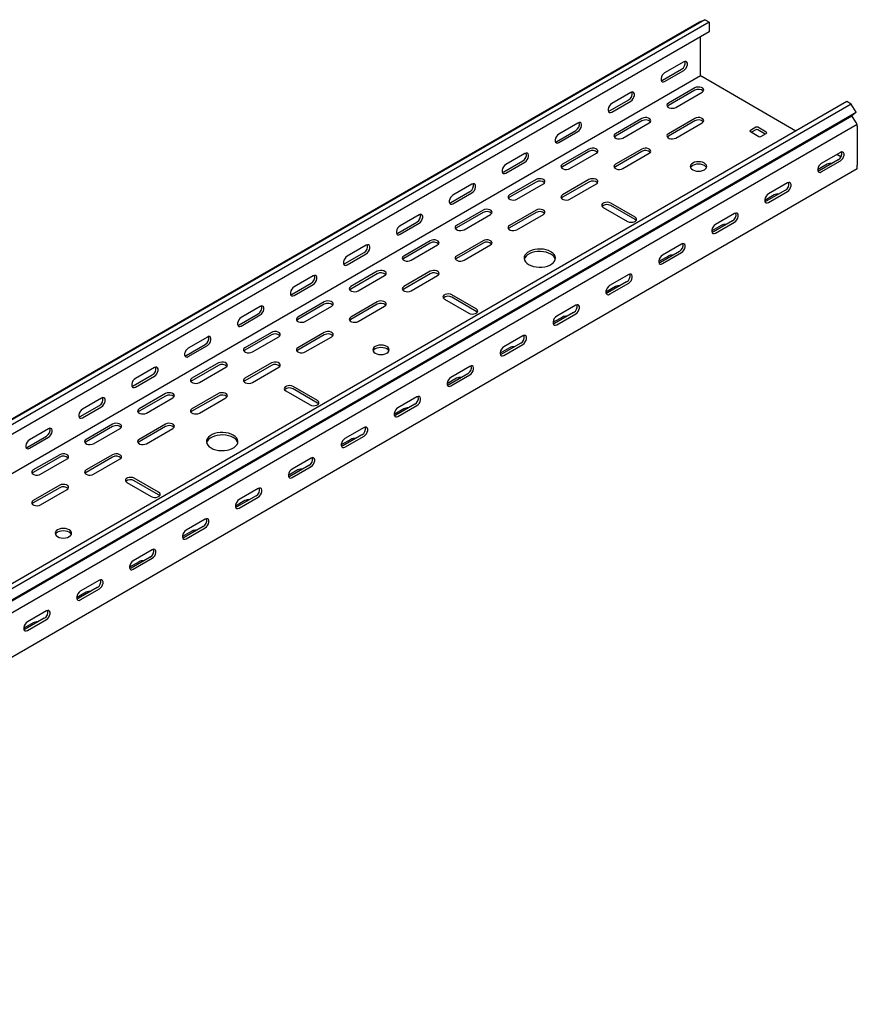
# Model space of a CAD drawing. Units: millimetres. Extents: x 109 to 3663, y 268 to 2756.
# Drawn here: x 3068 to 3628, y 934 to 1592 of the extents above; entities that cross this region are included whole.
import ezdxf

# ---------------------------------------------------------------- set-up
doc = ezdxf.new("R2010")
doc.units = ezdxf.units.MM

msp = doc.modelspace()

# ---------------------------------------------------------------- linework, layer by layer
at = {"color": 7, "linetype": 'Continuous', "lineweight": 25}
for p, q in [((3525.76, 1591.81), (1404.44, 367.2)), ((3522.29, 1590.46), (3525.76, 1591.81)), ((3528.66, 1590.14), (3525.76, 1591.81)), ((1400.97, 365.84), (3522.29, 1590.46)), ((3528.66, 1590.14), (1407.34, 365.53)), ((3528.66, 1590.14), (3528.66, 1583.79)), ((3528.66, 1583.79), (1407.34, 359.17)), ((3523, 1555.06), (3523, 1580.52)), ((3497.54, 1551.39), (3510.27, 1558.74)), ((3511.69, 1563.63), (3498.96, 1556.29)), ((3523, 1554.24), (1401.68, 329.63)), ((3498.96, 1550.57), (3511.69, 1557.92)), ((3523, 1555.06), (3523, 1554.24)), ((3523, 1554.24), (3523.71, 1553.84)), ((3586.66, 1517.49), (3523.71, 1553.84)), ((3519.11, 1546.28), (3501.43, 1536.08)), ((3476.33, 1543.22), (3463.6, 1535.88)), ((3519.11, 1544.65), (3501.43, 1534.45)), ((3506.38, 1533.22), (3524.06, 1543.43)), ((3620.58, 1537.08), (1499.26, 312.47)), ((3623.47, 1535.41), (1502.15, 310.8)), ((3462.19, 1530.98), (3474.92, 1538.33)), ((3463.6, 1530.16), (3476.33, 1537.51)), ((3623.47, 1535.41), (3620.58, 1537.08)), ((3626.94, 1530.04), (3623.47, 1535.41)), ((1502.63, 303.03), (3623.95, 1527.65)), ((1505.62, 305.43), (3626.94, 1530.04)), ((3483.76, 1525.87), (3466.08, 1515.67)), ((3519.11, 1525.87), (3501.43, 1515.67)), ((3626.94, 1530.04), (3623.95, 1527.65)), ((3626.89, 1523.09), (3623.95, 1527.65)), ((3627.65, 1521.92), (1506.33, 297.31)), ((3440.98, 1522.81), (3428.25, 1515.47)), ((3483.76, 1524.24), (3466.08, 1514.04)), ((3471.03, 1512.81), (3488.7, 1523.02)), ((3519.11, 1524.24), (3501.43, 1514.04)), ((3506.38, 1512.81), (3524.06, 1523.02)), ((3559.77, 1519.95), (3556.23, 1517.91)), ((3566.84, 1516.69), (3561.18, 1519.95)), ((3627.65, 1521.92), (3626.89, 1523.09)), ((3627.65, 1520.78), (3627.65, 1521.92)), ((3627.65, 1520.78), (3627.65, 1494.65)), ((3426.83, 1510.57), (3439.56, 1517.92)), ((3428.25, 1509.75), (3440.98, 1517.1)), ((3556.23, 1517.1), (3561.89, 1513.83)), ((3559.77, 1518.32), (3556.94, 1516.69)), ((3566.13, 1515.46), (3561.18, 1518.32)), ((3563.3, 1513.83), (3566.84, 1515.87)), ((3405.62, 1502.4), (3392.89, 1495.06)), ((3448.4, 1505.46), (3430.72, 1495.26)), ((3448.4, 1503.83), (3430.72, 1493.63)), ((3435.67, 1492.4), (3453.35, 1502.61)), ((3483.76, 1505.46), (3466.08, 1495.26)), ((3483.76, 1503.83), (3466.08, 1493.63)), ((3471.03, 1492.4), (3488.7, 1502.61)), ((3616.34, 1503.22), (3603.61, 1495.87)), ((3616.67, 1500.17), (3613.86, 1501.79)), ((3391.48, 1490.16), (3404.21, 1497.5)), ((3392.89, 1489.34), (3405.62, 1496.69)), ((3607.5, 1495.26), (3601.13, 1491.58)), ((3614.92, 1498.32), (3602.2, 1490.97)), ((3603.61, 1490.16), (3616.34, 1497.5)), ((3627.65, 1492.2), (3627.65, 1494.65)), ((3627.65, 1492.2), (1506.33, 267.58)), ((3370.26, 1481.99), (3357.54, 1474.65)), ((3413.04, 1485.05), (3395.37, 1474.85)), ((3413.04, 1483.42), (3395.37, 1473.21)), ((3400.32, 1471.99), (3417.99, 1482.2)), ((3448.4, 1485.05), (3430.72, 1474.85)), ((3448.4, 1483.42), (3430.72, 1473.21)), ((3435.67, 1471.99), (3453.35, 1482.2)), ((3580.98, 1482.81), (3568.25, 1475.46)), ((3356.12, 1469.75), (3368.85, 1477.09)), ((3357.54, 1468.93), (3370.26, 1476.28)), ((3572.14, 1474.85), (3565.78, 1471.17)), ((3579.57, 1477.91), (3566.84, 1470.56)), ((3568.25, 1469.75), (3580.98, 1477.09)), ((3457.95, 1466.48), (3474.21, 1457.09)), ((3479.16, 1459.95), (3462.9, 1469.34)), ((3479.16, 1458.32), (3462.9, 1467.7)), ((3334.91, 1461.58), (3322.18, 1454.24)), ((3377.69, 1464.64), (3360.01, 1454.44)), ((3377.69, 1463.01), (3360.01, 1452.8)), ((3364.96, 1451.58), (3382.64, 1461.79)), ((3413.04, 1464.64), (3395.37, 1454.44)), ((3413.04, 1463.01), (3395.37, 1452.8)), ((3400.32, 1451.58), (3417.99, 1461.79)), ((3545.63, 1462.4), (3532.9, 1455.05)), ((3320.77, 1449.34), (3333.49, 1456.68)), ((3322.18, 1448.52), (3334.91, 1455.87)), ((3536.79, 1454.44), (3530.42, 1450.76)), ((3544.21, 1457.5), (3531.48, 1450.15)), ((3532.9, 1449.34), (3545.63, 1456.68)), ((3299.55, 1441.17), (3286.83, 1433.83)), ((3342.33, 1444.23), (3324.66, 1434.03)), ((3342.33, 1442.6), (3324.66, 1432.39)), ((3329.61, 1431.17), (3347.28, 1441.38)), ((3377.69, 1444.23), (3360.01, 1434.03)), ((3377.69, 1442.6), (3360.01, 1432.39)), ((3364.96, 1431.17), (3382.64, 1441.38)), ((3510.27, 1441.99), (3497.54, 1434.64)), ((3285.41, 1428.93), (3298.14, 1436.27)), ((3286.83, 1428.11), (3299.55, 1435.46)), ((3501.43, 1434.03), (3495.07, 1430.35)), ((3508.86, 1437.09), (3496.13, 1429.74)), ((3497.54, 1428.93), (3510.27, 1436.27)), ((3264.2, 1420.76), (3251.47, 1413.42)), ((3306.98, 1423.82), (3289.3, 1413.62)), ((3306.98, 1422.19), (3289.3, 1411.98)), ((3294.25, 1410.76), (3311.93, 1420.97)), ((3342.33, 1423.82), (3324.66, 1413.62)), ((3342.33, 1422.19), (3324.66, 1411.98)), ((3329.61, 1410.76), (3347.28, 1420.97)), ((3474.92, 1421.58), (3462.19, 1414.23)), ((3250.06, 1408.52), (3262.78, 1415.86)), ((3251.47, 1407.7), (3264.2, 1415.05)), ((3466.08, 1413.62), (3459.71, 1409.94)), ((3473.5, 1416.68), (3460.77, 1409.33)), ((3462.19, 1408.52), (3474.92, 1415.86)), ((3373.09, 1398.72), (3356.83, 1408.11)), ((3228.84, 1400.35), (3216.12, 1393.01)), ((3271.62, 1403.41), (3253.95, 1393.21)), ((3271.62, 1401.78), (3253.95, 1391.57)), ((3258.9, 1390.35), (3276.57, 1400.55)), ((3306.98, 1403.41), (3289.3, 1393.21)), ((3306.98, 1401.78), (3289.3, 1391.57)), ((3294.25, 1390.35), (3311.93, 1400.55)), ((3351.88, 1405.25), (3368.14, 1395.86)), ((3373.09, 1397.08), (3356.83, 1406.47)), ((3439.56, 1401.17), (3426.83, 1393.82)), ((3214.7, 1388.11), (3227.43, 1395.45)), ((3216.12, 1387.29), (3228.84, 1394.64)), ((3438.15, 1396.27), (3425.42, 1388.92)), ((3426.83, 1388.11), (3439.56, 1395.45)), ((3430.72, 1393.21), (3424.36, 1389.53)), ((3236.27, 1383), (3218.59, 1372.8)), ((3236.27, 1381.37), (3218.59, 1371.16)), ((3271.62, 1383), (3253.95, 1372.8)), ((3271.62, 1381.37), (3253.95, 1371.16)), ((3404.21, 1380.76), (3391.48, 1373.41)), ((3179.35, 1367.7), (3192.07, 1375.04)), ((3193.49, 1379.94), (3180.76, 1372.6)), ((3180.76, 1366.88), (3193.49, 1374.23)), ((3223.54, 1369.94), (3241.22, 1380.14)), ((3258.9, 1369.94), (3276.57, 1380.14)), ((3402.79, 1375.86), (3390.06, 1368.51)), ((3391.48, 1367.7), (3404.21, 1375.04)), ((3395.37, 1372.8), (3389, 1369.12)), ((3200.91, 1362.59), (3183.23, 1352.39)), ((3200.91, 1360.96), (3183.23, 1350.75)), ((3236.27, 1362.59), (3218.59, 1352.39)), ((3236.27, 1360.96), (3218.59, 1350.75)), ((3143.99, 1347.29), (3156.72, 1354.63)), ((3158.13, 1359.53), (3145.4, 1352.19)), ((3188.18, 1349.53), (3205.86, 1359.73)), ((3223.54, 1349.53), (3241.22, 1359.73)), ((3367.44, 1355.45), (3354.71, 1348.1)), ((3368.85, 1360.35), (3356.12, 1353)), ((3356.12, 1347.29), (3368.85, 1354.63)), ((3145.4, 1346.47), (3158.13, 1353.82)), ((3360.01, 1352.39), (3353.65, 1348.71)), ((3165.56, 1342.18), (3147.88, 1331.98)), ((3200.91, 1342.18), (3183.23, 1331.98)), ((3245.81, 1344.02), (3262.08, 1334.63)), ((3267.03, 1337.49), (3250.76, 1346.88)), ((3267.03, 1335.85), (3250.76, 1345.24)), ((3122.78, 1339.12), (3110.05, 1331.78)), ((3165.56, 1340.55), (3147.88, 1330.34)), ((3152.83, 1329.12), (3170.51, 1339.32)), ((3200.91, 1340.55), (3183.23, 1330.34)), ((3188.18, 1329.12), (3205.86, 1339.32)), ((3332.08, 1335.04), (3319.35, 1327.69)), ((3333.49, 1339.94), (3320.77, 1332.59)), ((3108.63, 1326.88), (3121.36, 1334.22)), ((3110.05, 1326.06), (3122.78, 1333.41)), ((3324.66, 1331.98), (3318.29, 1328.3)), ((3320.77, 1326.88), (3333.49, 1334.22)), ((3130.2, 1321.77), (3112.52, 1311.57)), ((3165.56, 1321.77), (3147.88, 1311.57)), ((3087.42, 1318.71), (3074.69, 1311.36)), ((3130.2, 1320.14), (3112.52, 1309.93)), ((3117.47, 1308.71), (3135.15, 1318.91)), ((3165.56, 1320.14), (3147.88, 1309.93)), ((3152.83, 1308.71), (3170.51, 1318.91)), ((3298.14, 1319.53), (3285.41, 1312.18)), ((3073.28, 1306.47), (3086.01, 1313.81)), ((3074.69, 1305.65), (3087.42, 1313)), ((3289.3, 1311.57), (3282.94, 1307.89)), ((3296.73, 1314.63), (3284, 1307.28)), ((3285.41, 1306.47), (3298.14, 1313.81)), ((3094.85, 1301.36), (3077.17, 1291.16)), ((3094.85, 1299.73), (3077.17, 1289.52)), ((3082.12, 1288.3), (3099.8, 1298.5)), ((3130.2, 1301.36), (3112.52, 1291.16)), ((3130.2, 1299.73), (3112.52, 1289.52)), ((3117.47, 1288.3), (3135.15, 1298.5)), ((3262.78, 1299.12), (3250.06, 1291.77)), ((3253.95, 1291.16), (3247.58, 1287.48)), ((3261.37, 1294.22), (3248.64, 1286.87)), ((3250.06, 1286.06), (3262.78, 1293.4)), ((3139.75, 1282.79), (3156.01, 1273.4)), ((3160.96, 1276.26), (3144.7, 1285.65)), ((3160.96, 1274.62), (3144.7, 1284.01)), ((3094.85, 1280.95), (3077.17, 1270.75)), ((3094.85, 1279.32), (3077.17, 1269.11)), ((3082.12, 1267.89), (3099.8, 1278.09)), ((3227.43, 1278.71), (3214.7, 1271.36)), ((3218.59, 1270.75), (3212.23, 1267.07)), ((3226.01, 1273.81), (3213.29, 1266.46)), ((3214.7, 1265.65), (3227.43, 1272.99)), ((3192.07, 1258.3), (3179.35, 1250.95)), ((3183.23, 1250.34), (3176.87, 1246.66)), ((3190.66, 1253.4), (3177.93, 1246.05)), ((3179.35, 1245.23), (3192.07, 1252.58)), ((3156.72, 1237.89), (3143.99, 1230.54)), ((3147.88, 1229.93), (3141.52, 1226.25)), ((3155.3, 1232.99), (3142.58, 1225.64)), ((3143.99, 1224.82), (3156.72, 1232.17)), ((3121.36, 1217.48), (3108.63, 1210.13)), ((3119.95, 1212.58), (3107.22, 1205.23)), ((3108.63, 1204.41), (3121.36, 1211.76)), ((3112.52, 1209.52), (3106.16, 1205.84)), ((3086.01, 1197.07), (3073.28, 1189.72)), ((3084.59, 1192.17), (3071.87, 1184.82)), ((3073.28, 1184), (3086.01, 1191.35)), ((3077.17, 1189.11), (3070.8, 1185.43))]:
    msp.add_line(p, q, dxfattribs=at)
at = {"color": 7, "linetype": 'Continuous', "lineweight": 25, "flags": 128}
for points in [[(3511.69, 1557.92), (3512.53, 1558.58), (3513.28, 1559.51), (3513.83, 1560.59), (3514.12, 1561.69), (3514.12, 1562.68), (3513.83, 1563.44), (3513.28, 1563.88), (3512.53, 1563.95), (3511.69, 1563.63)], [(3498.96, 1556.29), (3498.11, 1555.63), (3497.37, 1554.7), (3496.81, 1553.62), (3496.52, 1552.52), (3496.52, 1551.53), (3496.81, 1550.76), (3497.37, 1550.32), (3498.11, 1550.26), (3498.96, 1550.57)], [(3496.65, 1551.06), (3496.7, 1551.07), (3497.54, 1551.39)], [(3524.06, 1543.43), (3524.76, 1544), (3525.07, 1544.68), (3524.97, 1545.38), (3524.45, 1546.01), (3523.59, 1546.51), (3522.49, 1546.81), (3521.28, 1546.87), (3520.11, 1546.69), (3519.11, 1546.28)], [(3476.33, 1537.51), (3477.18, 1538.17), (3477.92, 1539.1), (3478.47, 1540.18), (3478.77, 1541.28), (3478.77, 1542.27), (3478.47, 1543.03), (3477.92, 1543.47), (3477.18, 1543.54), (3476.33, 1543.22)], [(3463.6, 1535.88), (3462.76, 1535.22), (3462.01, 1534.29), (3461.46, 1533.21), (3461.17, 1532.11), (3461.17, 1531.12), (3461.46, 1530.35), (3462.01, 1529.91), (3462.76, 1529.85), (3463.6, 1530.16)], [(3501.43, 1536.08), (3500.74, 1535.5), (3500.42, 1534.83), (3500.53, 1534.13), (3501.04, 1533.49), (3501.9, 1532.99), (3503, 1532.7), (3504.21, 1532.64), (3505.39, 1532.82), (3506.38, 1533.22)], [(3501.43, 1534.45), (3500.74, 1533.87), (3500.71, 1533.83)], [(3461.29, 1530.65), (3461.34, 1530.66), (3462.19, 1530.98)], [(3488.7, 1523.02), (3489.4, 1523.59), (3489.72, 1524.27), (3489.61, 1524.97), (3489.1, 1525.6), (3488.24, 1526.1), (3487.14, 1526.4), (3485.92, 1526.46), (3484.75, 1526.28), (3483.76, 1525.87)], [(3524.06, 1523.02), (3524.76, 1523.59), (3525.07, 1524.27), (3524.97, 1524.97), (3524.45, 1525.6), (3523.59, 1526.1), (3522.49, 1526.4), (3521.28, 1526.46), (3520.11, 1526.28), (3519.11, 1525.87)], [(3440.98, 1517.1), (3441.82, 1517.76), (3442.57, 1518.69), (3443.12, 1519.77), (3443.41, 1520.87), (3443.41, 1521.86), (3443.12, 1522.62), (3442.57, 1523.06), (3441.82, 1523.13), (3440.98, 1522.81)], [(3428.25, 1515.47), (3427.4, 1514.81), (3426.66, 1513.88), (3426.1, 1512.8), (3425.81, 1511.7), (3425.81, 1510.71), (3426.1, 1509.94), (3426.66, 1509.5), (3427.4, 1509.43), (3428.25, 1509.75)], [(3466.08, 1515.67), (3465.38, 1515.09), (3465.07, 1514.42), (3465.17, 1513.72), (3465.69, 1513.08), (3466.54, 1512.58), (3467.65, 1512.29), (3468.86, 1512.23), (3470.03, 1512.41), (3471.03, 1512.81)], [(3466.08, 1514.04), (3465.38, 1513.46), (3465.35, 1513.42)], [(3501.43, 1515.67), (3500.74, 1515.09), (3500.42, 1514.42), (3500.53, 1513.72), (3501.04, 1513.08), (3501.9, 1512.58), (3503, 1512.29), (3504.21, 1512.23), (3505.39, 1512.41), (3506.38, 1512.81)], [(3501.43, 1514.04), (3500.74, 1513.46), (3500.71, 1513.42)], [(3425.94, 1510.24), (3425.99, 1510.25), (3426.83, 1510.57)], [(3453.35, 1502.61), (3454.05, 1503.18), (3454.36, 1503.86), (3454.26, 1504.56), (3453.74, 1505.19), (3452.88, 1505.69), (3451.78, 1505.99), (3450.57, 1506.05), (3449.4, 1505.87), (3448.4, 1505.46)], [(3488.7, 1502.61), (3489.4, 1503.18), (3489.72, 1503.86), (3489.61, 1504.56), (3489.1, 1505.19), (3488.24, 1505.69), (3487.14, 1505.99), (3485.92, 1506.05), (3484.75, 1505.87), (3483.76, 1505.46)], [(3405.62, 1496.69), (3406.47, 1497.35), (3407.21, 1498.28), (3407.76, 1499.35), (3408.06, 1500.46), (3408.06, 1501.45), (3407.76, 1502.21), (3407.21, 1502.65), (3406.47, 1502.72), (3405.62, 1502.4)], [(3616.34, 1497.5), (3617.18, 1498.17), (3617.93, 1499.09), (3618.48, 1500.17), (3618.77, 1501.27), (3618.77, 1502.27), (3618.48, 1503.03), (3617.93, 1503.47), (3617.18, 1503.54), (3616.34, 1503.22)], [(3392.89, 1495.06), (3392.05, 1494.4), (3391.3, 1493.47), (3390.75, 1492.39), (3390.45, 1491.29), (3390.45, 1490.3), (3390.75, 1489.53), (3391.3, 1489.09), (3392.05, 1489.02), (3392.89, 1489.34)], [(3430.72, 1495.26), (3430.02, 1494.68), (3429.71, 1494.01), (3429.82, 1493.31), (3430.33, 1492.67), (3431.19, 1492.17), (3432.29, 1491.88), (3433.5, 1491.82), (3434.68, 1492), (3435.67, 1492.4)], [(3430.72, 1493.63), (3430.02, 1493.05), (3430, 1493.01)], [(3466.08, 1495.26), (3465.38, 1494.68), (3465.07, 1494.01), (3465.17, 1493.31), (3465.69, 1492.67), (3466.54, 1492.17), (3467.65, 1491.88), (3468.86, 1491.82), (3470.03, 1492), (3471.03, 1492.4)], [(3466.08, 1493.63), (3465.38, 1493.05), (3465.35, 1493.01)], [(3517.7, 1491.58), (3518.84, 1491.08), (3520.16, 1490.76), (3521.59, 1490.65), (3523.01, 1490.76), (3524.34, 1491.08), (3525.47, 1491.58), (3526.35, 1492.24), (3526.9, 1493.01), (3527.09, 1493.83), (3526.9, 1494.65), (3526.35, 1495.42), (3525.47, 1496.07), (3524.34, 1496.58), (3523.01, 1496.9), (3521.59, 1497), (3520.16, 1496.9), (3518.84, 1496.58), (3517.7, 1496.07), (3516.82, 1495.42), (3516.27, 1494.65), (3516.09, 1493.83), (3516.27, 1493.01), (3516.82, 1492.24), (3517.7, 1491.58)], [(3526.9, 1493.01), (3526.9, 1493.02), (3526.35, 1493.78), (3525.47, 1494.44), (3524.34, 1494.95), (3523.01, 1495.26), (3521.59, 1495.37), (3520.16, 1495.26), (3518.84, 1494.95), (3517.7, 1494.44), (3516.82, 1493.78), (3516.27, 1493.02), (3516.27, 1493.01)], [(3603.61, 1495.87), (3602.76, 1495.21), (3602.02, 1494.29), (3601.47, 1493.21), (3601.17, 1492.1), (3601.17, 1491.11), (3601.47, 1490.35), (3602.02, 1489.91), (3602.76, 1489.84), (3603.61, 1490.16)], [(3390.58, 1489.83), (3390.63, 1489.84), (3391.48, 1490.16)], [(3602.2, 1490.97), (3601.35, 1490.66), (3601.3, 1490.65)], [(3370.26, 1476.28), (3371.11, 1476.94), (3371.86, 1477.87), (3372.41, 1478.94), (3372.7, 1480.05), (3372.7, 1481.04), (3372.41, 1481.8), (3371.86, 1482.24), (3371.11, 1482.31), (3370.26, 1481.99)], [(3417.99, 1482.2), (3418.69, 1482.77), (3419.01, 1483.45), (3418.9, 1484.15), (3418.39, 1484.78), (3417.53, 1485.28), (3416.43, 1485.58), (3415.21, 1485.64), (3414.04, 1485.46), (3413.04, 1485.05)], [(3453.35, 1482.2), (3454.05, 1482.77), (3454.36, 1483.45), (3454.26, 1484.15), (3453.74, 1484.78), (3452.88, 1485.28), (3451.78, 1485.58), (3450.57, 1485.64), (3449.4, 1485.46), (3448.4, 1485.05)], [(3580.98, 1477.09), (3581.83, 1477.76), (3582.57, 1478.68), (3583.13, 1479.76), (3583.42, 1480.86), (3583.42, 1481.86), (3583.13, 1482.62), (3582.57, 1483.06), (3581.83, 1483.13), (3580.98, 1482.81)], [(3357.54, 1474.65), (3356.69, 1473.99), (3355.95, 1473.06), (3355.39, 1471.98), (3355.1, 1470.88), (3355.1, 1469.89), (3355.39, 1469.12), (3355.95, 1468.68), (3356.69, 1468.61), (3357.54, 1468.93)], [(3395.37, 1474.85), (3394.67, 1474.27), (3394.35, 1473.6), (3394.46, 1472.9), (3394.97, 1472.26), (3395.83, 1471.76), (3396.94, 1471.47), (3398.15, 1471.41), (3399.32, 1471.59), (3400.32, 1471.99)], [(3395.37, 1473.21), (3394.67, 1472.64), (3394.64, 1472.6)], [(3430.72, 1474.85), (3430.02, 1474.27), (3429.71, 1473.6), (3429.82, 1472.9), (3430.33, 1472.26), (3431.19, 1471.76), (3432.29, 1471.47), (3433.5, 1471.41), (3434.68, 1471.59), (3435.67, 1471.99)], [(3430.72, 1473.21), (3430.02, 1472.64), (3430, 1472.6)], [(3568.25, 1475.46), (3567.41, 1474.8), (3566.66, 1473.88), (3566.11, 1472.8), (3565.82, 1471.69), (3565.82, 1470.7), (3566.11, 1469.94), (3566.66, 1469.5), (3567.41, 1469.43), (3568.25, 1469.75)], [(3355.23, 1469.42), (3355.28, 1469.43), (3356.12, 1469.75)], [(3462.9, 1469.34), (3461.9, 1469.74), (3460.73, 1469.92), (3459.51, 1469.86), (3458.41, 1469.56), (3457.55, 1469.07), (3457.04, 1468.43), (3456.93, 1467.73), (3457.25, 1467.05), (3457.95, 1466.48)], [(3566.84, 1470.56), (3565.99, 1470.25), (3565.95, 1470.24)], [(3334.91, 1455.87), (3335.76, 1456.53), (3336.5, 1457.46), (3337.05, 1458.53), (3337.35, 1459.64), (3337.35, 1460.63), (3337.05, 1461.39), (3336.5, 1461.83), (3335.76, 1461.9), (3334.91, 1461.58)], [(3382.64, 1461.79), (3383.34, 1462.36), (3383.65, 1463.04), (3383.54, 1463.74), (3383.03, 1464.37), (3382.17, 1464.87), (3381.07, 1465.17), (3379.86, 1465.23), (3378.68, 1465.05), (3377.69, 1464.64)], [(3417.99, 1461.79), (3418.69, 1462.36), (3419.01, 1463.04), (3418.9, 1463.74), (3418.39, 1464.37), (3417.53, 1464.87), (3416.43, 1465.17), (3415.21, 1465.23), (3414.04, 1465.05), (3413.04, 1464.64)], [(3474.21, 1457.09), (3475.2, 1456.69), (3476.38, 1456.51), (3477.59, 1456.57), (3478.69, 1456.86), (3479.55, 1457.36), (3480.06, 1458), (3480.17, 1458.7), (3479.86, 1459.37), (3479.16, 1459.95)], [(3545.63, 1456.68), (3546.47, 1457.35), (3547.22, 1458.27), (3547.77, 1459.35), (3548.06, 1460.45), (3548.06, 1461.45), (3547.77, 1462.21), (3547.22, 1462.65), (3546.47, 1462.72), (3545.63, 1462.4)], [(3322.18, 1454.24), (3321.33, 1453.58), (3320.59, 1452.65), (3320.04, 1451.57), (3319.74, 1450.47), (3319.74, 1449.48), (3320.04, 1448.71), (3320.59, 1448.27), (3321.33, 1448.2), (3322.18, 1448.52)], [(3360.01, 1454.44), (3359.31, 1453.86), (3359, 1453.19), (3359.11, 1452.49), (3359.62, 1451.85), (3360.48, 1451.35), (3361.58, 1451.06), (3362.79, 1451), (3363.97, 1451.18), (3364.96, 1451.58)], [(3395.37, 1454.44), (3394.67, 1453.86), (3394.35, 1453.19), (3394.46, 1452.49), (3394.97, 1451.85), (3395.83, 1451.35), (3396.94, 1451.06), (3398.15, 1451), (3399.32, 1451.18), (3400.32, 1451.58)], [(3479.89, 1457.7), (3479.86, 1457.74), (3479.16, 1458.32)], [(3532.9, 1455.05), (3532.05, 1454.39), (3531.31, 1453.47), (3530.76, 1452.39), (3530.46, 1451.28), (3530.46, 1450.29), (3530.76, 1449.53), (3531.31, 1449.09), (3532.05, 1449.02), (3532.9, 1449.34)], [(3319.87, 1449.01), (3319.92, 1449.02), (3320.77, 1449.34)], [(3360.01, 1452.8), (3359.31, 1452.23), (3359.28, 1452.19)], [(3395.37, 1452.8), (3394.67, 1452.23), (3394.64, 1452.19)], [(3531.48, 1450.15), (3530.64, 1449.84), (3530.59, 1449.83)], [(3299.55, 1435.46), (3300.4, 1436.12), (3301.14, 1437.04), (3301.7, 1438.12), (3301.99, 1439.23), (3301.99, 1440.22), (3301.7, 1440.98), (3301.14, 1441.42), (3300.4, 1441.49), (3299.55, 1441.17)], [(3347.28, 1441.38), (3347.98, 1441.95), (3348.3, 1442.63), (3348.19, 1443.33), (3347.68, 1443.96), (3346.82, 1444.46), (3345.71, 1444.76), (3344.5, 1444.82), (3343.33, 1444.64), (3342.33, 1444.23)], [(3382.64, 1441.38), (3383.34, 1441.95), (3383.65, 1442.63), (3383.54, 1443.33), (3383.03, 1443.96), (3382.17, 1444.46), (3381.07, 1444.76), (3379.86, 1444.82), (3378.68, 1444.64), (3377.69, 1444.23)], [(3510.27, 1436.27), (3511.12, 1436.94), (3511.86, 1437.86), (3512.41, 1438.94), (3512.71, 1440.04), (3512.71, 1441.04), (3512.41, 1441.8), (3511.86, 1442.24), (3511.12, 1442.31), (3510.27, 1441.99)], [(3286.83, 1433.83), (3285.98, 1433.17), (3285.23, 1432.24), (3284.68, 1431.16), (3284.39, 1430.06), (3284.39, 1429.06), (3284.68, 1428.3), (3285.23, 1427.86), (3285.98, 1427.79), (3286.83, 1428.11)], [(3324.66, 1434.03), (3323.96, 1433.45), (3323.64, 1432.77), (3323.75, 1432.08), (3324.26, 1431.44), (3325.12, 1430.94), (3326.22, 1430.65), (3327.44, 1430.59), (3328.61, 1430.77), (3329.61, 1431.17)], [(3360.01, 1434.03), (3359.31, 1433.45), (3359, 1432.77), (3359.11, 1432.08), (3359.62, 1431.44), (3360.48, 1430.94), (3361.58, 1430.65), (3362.79, 1430.59), (3363.97, 1430.77), (3364.96, 1431.17)], [(3408.09, 1428.31), (3409.59, 1427.6), (3411.28, 1427.05), (3413.12, 1426.7), (3415.03, 1426.54), (3416.97, 1426.6), (3418.86, 1426.85), (3420.63, 1427.3), (3422.23, 1427.94), (3423.6, 1428.73), (3424.69, 1429.65), (3425.47, 1430.67), (3425.92, 1431.76), (3426.01, 1432.88), (3425.74, 1433.99), (3425.12, 1435.05), (3424.18, 1436.02), (3422.94, 1436.89), (3421.45, 1437.6), (3419.76, 1438.14), (3417.92, 1438.5), (3416, 1438.65), (3414.07, 1438.6), (3412.18, 1438.35), (3410.41, 1437.89), (3408.81, 1437.26), (3407.44, 1436.47), (3406.35, 1435.55), (3405.56, 1434.53), (3405.12, 1433.44), (3405.03, 1432.32), (3405.3, 1431.21), (3405.91, 1430.15), (3406.86, 1429.17), (3408.09, 1428.31)], [(3425.92, 1431.78), (3425.74, 1432.35), (3425.12, 1433.41), (3424.18, 1434.39), (3422.94, 1435.25), (3421.45, 1435.97), (3419.76, 1436.51), (3417.92, 1436.87), (3416, 1437.02), (3414.07, 1436.97), (3412.18, 1436.71), (3410.41, 1436.26), (3408.81, 1435.63), (3407.44, 1434.84), (3406.35, 1433.92), (3405.56, 1432.89), (3405.12, 1431.8), (3405.11, 1431.78)], [(3497.54, 1434.64), (3496.7, 1433.98), (3495.95, 1433.06), (3495.4, 1431.98), (3495.11, 1430.87), (3495.11, 1429.88), (3495.4, 1429.12), (3495.95, 1428.68), (3496.7, 1428.61), (3497.54, 1428.93)], [(3284.52, 1428.6), (3284.57, 1428.61), (3285.41, 1428.93)], [(3324.66, 1432.39), (3323.96, 1431.82), (3323.93, 1431.78)], [(3360.01, 1432.39), (3359.31, 1431.82), (3359.28, 1431.78)], [(3496.13, 1429.74), (3495.28, 1429.43), (3495.24, 1429.42)], [(3264.2, 1415.05), (3265.04, 1415.71), (3265.79, 1416.63), (3266.34, 1417.71), (3266.64, 1418.82), (3266.64, 1419.81), (3266.34, 1420.57), (3265.79, 1421.01), (3265.04, 1421.08), (3264.2, 1420.76)], [(3311.93, 1420.97), (3312.63, 1421.54), (3312.94, 1422.22), (3312.83, 1422.92), (3312.32, 1423.55), (3311.46, 1424.05), (3310.36, 1424.35), (3309.15, 1424.41), (3307.97, 1424.22), (3306.98, 1423.82)], [(3347.28, 1420.97), (3347.98, 1421.54), (3348.3, 1422.22), (3348.19, 1422.92), (3347.68, 1423.55), (3346.82, 1424.05), (3345.71, 1424.35), (3344.5, 1424.41), (3343.33, 1424.22), (3342.33, 1423.82)], [(3474.92, 1415.86), (3475.76, 1416.53), (3476.51, 1417.45), (3477.06, 1418.53), (3477.35, 1419.63), (3477.35, 1420.63), (3477.06, 1421.39), (3476.51, 1421.83), (3475.76, 1421.9), (3474.92, 1421.58)], [(3289.3, 1413.62), (3288.6, 1413.04), (3288.29, 1412.36), (3288.39, 1411.67), (3288.91, 1411.03), (3289.77, 1410.53), (3290.87, 1410.24), (3292.08, 1410.18), (3293.25, 1410.36), (3294.25, 1410.76)], [(3324.66, 1413.62), (3323.96, 1413.04), (3323.64, 1412.36), (3323.75, 1411.67), (3324.26, 1411.03), (3325.12, 1410.53), (3326.22, 1410.24), (3327.44, 1410.18), (3328.61, 1410.36), (3329.61, 1410.76)], [(3462.19, 1414.23), (3461.34, 1413.57), (3460.6, 1412.65), (3460.04, 1411.57), (3459.75, 1410.46), (3459.75, 1409.47), (3460.04, 1408.71), (3460.6, 1408.27), (3461.34, 1408.2), (3462.19, 1408.52)], [(3251.47, 1413.42), (3250.62, 1412.75), (3249.88, 1411.83), (3249.33, 1410.75), (3249.03, 1409.65), (3249.03, 1408.65), (3249.33, 1407.89), (3249.88, 1407.45), (3250.62, 1407.38), (3251.47, 1407.7)], [(3249.16, 1408.19), (3249.21, 1408.2), (3250.06, 1408.52)], [(3289.3, 1411.98), (3288.6, 1411.41), (3288.57, 1411.37)], [(3324.66, 1411.98), (3323.96, 1411.41), (3323.93, 1411.37)], [(3356.83, 1408.11), (3355.83, 1408.51), (3354.66, 1408.69), (3353.45, 1408.63), (3352.35, 1408.33), (3351.49, 1407.84), (3350.97, 1407.2), (3350.87, 1406.5), (3351.18, 1405.82), (3351.88, 1405.25)], [(3460.77, 1409.33), (3459.93, 1409.02), (3459.88, 1409.01)], [(3228.84, 1394.64), (3229.69, 1395.3), (3230.43, 1396.22), (3230.99, 1397.3), (3231.28, 1398.41), (3231.28, 1399.4), (3230.99, 1400.16), (3230.43, 1400.6), (3229.69, 1400.67), (3228.84, 1400.35)], [(3276.57, 1400.55), (3277.27, 1401.13), (3277.58, 1401.81), (3277.48, 1402.51), (3276.96, 1403.14), (3276.11, 1403.64), (3275, 1403.94), (3273.79, 1404), (3272.62, 1403.81), (3271.62, 1403.41)], [(3311.93, 1400.55), (3312.63, 1401.13), (3312.94, 1401.81), (3312.83, 1402.51), (3312.32, 1403.14), (3311.46, 1403.64), (3310.36, 1403.94), (3309.15, 1404), (3307.97, 1403.81), (3306.98, 1403.41)], [(3439.56, 1395.45), (3440.41, 1396.11), (3441.15, 1397.04), (3441.7, 1398.12), (3442, 1399.22), (3442, 1400.22), (3441.7, 1400.98), (3441.15, 1401.42), (3440.41, 1401.49), (3439.56, 1401.17)], [(3368.14, 1395.86), (3369.14, 1395.46), (3370.31, 1395.28), (3371.52, 1395.34), (3372.63, 1395.63), (3373.48, 1396.13), (3374, 1396.77), (3374.1, 1397.47), (3373.79, 1398.14), (3373.09, 1398.72)], [(3373.82, 1396.47), (3373.79, 1396.51), (3373.09, 1397.08)], [(3426.83, 1393.82), (3425.99, 1393.16), (3425.24, 1392.24), (3424.69, 1391.16), (3424.4, 1390.05), (3424.4, 1389.06), (3424.69, 1388.3), (3425.24, 1387.86), (3425.99, 1387.79), (3426.83, 1388.11)], [(3216.12, 1393.01), (3215.27, 1392.34), (3214.52, 1391.42), (3213.97, 1390.34), (3213.68, 1389.24), (3213.68, 1388.24), (3213.97, 1387.48), (3214.52, 1387.04), (3215.27, 1386.97), (3216.12, 1387.29)], [(3213.81, 1387.78), (3213.85, 1387.79), (3214.7, 1388.11)], [(3253.95, 1393.21), (3253.25, 1392.63), (3252.93, 1391.95), (3253.04, 1391.26), (3253.55, 1390.62), (3254.41, 1390.12), (3255.51, 1389.83), (3256.73, 1389.77), (3257.9, 1389.95), (3258.9, 1390.35)], [(3253.95, 1391.57), (3253.25, 1391), (3253.22, 1390.96)], [(3289.3, 1393.21), (3288.6, 1392.63), (3288.29, 1391.95), (3288.39, 1391.26), (3288.91, 1390.62), (3289.77, 1390.12), (3290.87, 1389.83), (3292.08, 1389.77), (3293.25, 1389.95), (3294.25, 1390.35)], [(3289.3, 1391.57), (3288.6, 1391), (3288.57, 1390.96)], [(3425.42, 1388.92), (3424.57, 1388.61), (3424.53, 1388.6)], [(3241.22, 1380.14), (3241.91, 1380.72), (3242.23, 1381.4), (3242.12, 1382.1), (3241.61, 1382.73), (3240.75, 1383.23), (3239.65, 1383.53), (3238.44, 1383.59), (3237.26, 1383.4), (3236.27, 1383)], [(3276.57, 1380.14), (3277.27, 1380.72), (3277.58, 1381.4), (3277.48, 1382.1), (3276.96, 1382.73), (3276.11, 1383.23), (3275, 1383.53), (3273.79, 1383.59), (3272.62, 1383.4), (3271.62, 1383)], [(3404.21, 1375.04), (3405.05, 1375.7), (3405.8, 1376.63), (3406.35, 1377.71), (3406.64, 1378.81), (3406.64, 1379.8), (3406.35, 1380.57), (3405.8, 1381.01), (3405.05, 1381.08), (3404.21, 1380.76)], [(3193.49, 1374.23), (3194.33, 1374.89), (3195.08, 1375.81), (3195.63, 1376.89), (3195.92, 1378), (3195.92, 1378.99), (3195.63, 1379.75), (3195.08, 1380.19), (3194.33, 1380.26), (3193.49, 1379.94)], [(3305.56, 1369.12), (3306.7, 1368.62), (3308.03, 1368.3), (3309.45, 1368.19), (3310.88, 1368.3), (3312.2, 1368.62), (3313.34, 1369.12), (3314.22, 1369.78), (3314.77, 1370.55), (3314.95, 1371.37), (3314.77, 1372.19), (3314.22, 1372.96), (3313.34, 1373.61), (3312.2, 1374.12), (3310.88, 1374.44), (3309.45, 1374.54), (3308.03, 1374.44), (3306.7, 1374.12), (3305.56, 1373.61), (3304.69, 1372.96), (3304.14, 1372.19), (3303.95, 1371.37), (3304.14, 1370.55), (3304.69, 1369.78), (3305.56, 1369.12)], [(3180.76, 1372.6), (3179.91, 1371.93), (3179.17, 1371.01), (3178.62, 1369.93), (3178.32, 1368.83), (3178.32, 1367.83), (3178.62, 1367.07), (3179.17, 1366.63), (3179.91, 1366.56), (3180.76, 1366.88)], [(3178.45, 1367.37), (3178.5, 1367.38), (3179.35, 1367.7)], [(3218.59, 1372.8), (3217.89, 1372.22), (3217.58, 1371.54), (3217.68, 1370.85), (3218.2, 1370.21), (3219.06, 1369.71), (3220.16, 1369.42), (3221.37, 1369.36), (3222.54, 1369.54), (3223.54, 1369.94)], [(3218.59, 1371.16), (3217.89, 1370.59), (3217.86, 1370.55)], [(3253.95, 1372.8), (3253.25, 1372.22), (3252.93, 1371.54), (3253.04, 1370.85), (3253.55, 1370.21), (3254.41, 1369.71), (3255.51, 1369.42), (3256.73, 1369.36), (3257.9, 1369.54), (3258.9, 1369.94)], [(3253.95, 1371.16), (3253.25, 1370.59), (3253.22, 1370.55)], [(3314.77, 1370.55), (3314.77, 1370.56), (3314.22, 1371.32), (3313.34, 1371.98), (3312.2, 1372.48), (3310.88, 1372.8), (3309.45, 1372.91), (3308.03, 1372.8), (3306.7, 1372.48), (3305.56, 1371.98), (3304.69, 1371.32), (3304.14, 1370.56), (3304.14, 1370.55)], [(3391.48, 1373.41), (3390.63, 1372.75), (3389.89, 1371.82), (3389.33, 1370.75), (3389.04, 1369.64), (3389.04, 1368.65), (3389.33, 1367.89), (3389.89, 1367.45), (3390.63, 1367.38), (3391.48, 1367.7)], [(3390.06, 1368.51), (3389.22, 1368.2), (3389.17, 1368.19)], [(3205.86, 1359.73), (3206.56, 1360.31), (3206.87, 1360.99), (3206.77, 1361.69), (3206.25, 1362.32), (3205.39, 1362.82), (3204.29, 1363.11), (3203.08, 1363.18), (3201.91, 1362.99), (3200.91, 1362.59)], [(3241.22, 1359.73), (3241.91, 1360.31), (3242.23, 1360.99), (3242.12, 1361.69), (3241.61, 1362.32), (3240.75, 1362.82), (3239.65, 1363.11), (3238.44, 1363.18), (3237.26, 1362.99), (3236.27, 1362.59)], [(3158.13, 1353.82), (3158.98, 1354.48), (3159.72, 1355.4), (3160.28, 1356.48), (3160.57, 1357.59), (3160.57, 1358.58), (3160.28, 1359.34), (3159.72, 1359.78), (3158.98, 1359.85), (3158.13, 1359.53)], [(3368.85, 1354.63), (3369.7, 1355.29), (3370.44, 1356.22), (3370.99, 1357.3), (3371.29, 1358.4), (3371.29, 1359.39), (3370.99, 1360.16), (3370.44, 1360.6), (3369.7, 1360.67), (3368.85, 1360.35)], [(3145.4, 1352.19), (3144.56, 1351.52), (3143.81, 1350.6), (3143.26, 1349.52), (3142.97, 1348.42), (3142.97, 1347.42), (3143.26, 1346.66), (3143.81, 1346.22), (3144.56, 1346.15), (3145.4, 1346.47)], [(3183.23, 1352.39), (3182.54, 1351.81), (3182.22, 1351.13), (3182.33, 1350.44), (3182.84, 1349.8), (3183.7, 1349.3), (3184.8, 1349.01), (3186.01, 1348.95), (3187.19, 1349.13), (3188.18, 1349.53)], [(3183.23, 1350.75), (3182.54, 1350.18), (3182.51, 1350.14)], [(3218.59, 1352.39), (3217.89, 1351.81), (3217.58, 1351.13), (3217.68, 1350.44), (3218.2, 1349.8), (3219.06, 1349.3), (3220.16, 1349.01), (3221.37, 1348.95), (3222.54, 1349.13), (3223.54, 1349.53)], [(3218.59, 1350.75), (3217.89, 1350.18), (3217.86, 1350.14)], [(3356.12, 1353), (3355.28, 1352.34), (3354.53, 1351.41), (3353.98, 1350.34), (3353.68, 1349.23), (3353.68, 1348.24), (3353.98, 1347.48), (3354.53, 1347.04), (3355.28, 1346.97), (3356.12, 1347.29)], [(3354.71, 1348.1), (3353.86, 1347.79), (3353.81, 1347.78)], [(3143.1, 1346.96), (3143.14, 1346.97), (3143.99, 1347.29)], [(3170.51, 1339.32), (3171.2, 1339.9), (3171.52, 1340.58), (3171.41, 1341.28), (3170.9, 1341.91), (3170.04, 1342.41), (3168.94, 1342.7), (3167.73, 1342.77), (3166.55, 1342.58), (3165.56, 1342.18)], [(3205.86, 1339.32), (3206.56, 1339.9), (3206.87, 1340.58), (3206.77, 1341.28), (3206.25, 1341.91), (3205.39, 1342.41), (3204.29, 1342.7), (3203.08, 1342.77), (3201.91, 1342.58), (3200.91, 1342.18)], [(3250.76, 1346.88), (3249.77, 1347.28), (3248.59, 1347.46), (3247.38, 1347.4), (3246.28, 1347.1), (3245.42, 1346.61), (3244.91, 1345.97), (3244.8, 1345.27), (3245.12, 1344.59), (3245.81, 1344.02)], [(3122.78, 1333.41), (3123.62, 1334.07), (3124.37, 1334.99), (3124.92, 1336.07), (3125.21, 1337.18), (3125.21, 1338.17), (3124.92, 1338.93), (3124.37, 1339.37), (3123.62, 1339.44), (3122.78, 1339.12)], [(3262.08, 1334.63), (3263.07, 1334.23), (3264.25, 1334.05), (3265.46, 1334.11), (3266.56, 1334.4), (3267.42, 1334.9), (3267.93, 1335.54), (3268.04, 1336.23), (3267.72, 1336.91), (3267.03, 1337.49)], [(3267.75, 1335.24), (3267.72, 1335.28), (3267.03, 1335.85)], [(3333.49, 1334.22), (3334.34, 1334.88), (3335.09, 1335.81), (3335.64, 1336.89), (3335.93, 1337.99), (3335.93, 1338.98), (3335.64, 1339.75), (3335.09, 1340.19), (3334.34, 1340.26), (3333.49, 1339.94)], [(3110.05, 1331.78), (3109.2, 1331.11), (3108.46, 1330.19), (3107.91, 1329.11), (3107.61, 1328.01), (3107.61, 1327.01), (3107.91, 1326.25), (3108.46, 1325.81), (3109.2, 1325.74), (3110.05, 1326.06)], [(3147.88, 1331.98), (3147.18, 1331.4), (3146.87, 1330.72), (3146.97, 1330.02), (3147.49, 1329.39), (3148.35, 1328.89), (3149.45, 1328.6), (3150.66, 1328.54), (3151.83, 1328.72), (3152.83, 1329.12)], [(3147.88, 1330.34), (3147.18, 1329.77), (3147.15, 1329.73)], [(3183.23, 1331.98), (3182.54, 1331.4), (3182.22, 1330.72), (3182.33, 1330.02), (3182.84, 1329.39), (3183.7, 1328.89), (3184.8, 1328.6), (3186.01, 1328.54), (3187.19, 1328.72), (3188.18, 1329.12)], [(3183.23, 1330.34), (3182.54, 1329.77), (3182.51, 1329.73)], [(3320.77, 1332.59), (3319.92, 1331.93), (3319.18, 1331), (3318.62, 1329.93), (3318.33, 1328.82), (3318.33, 1327.83), (3318.62, 1327.07), (3319.18, 1326.63), (3319.92, 1326.56), (3320.77, 1326.88)], [(3107.74, 1326.55), (3107.79, 1326.56), (3108.63, 1326.88)], [(3135.15, 1318.91), (3135.85, 1319.49), (3136.16, 1320.17), (3136.06, 1320.87), (3135.54, 1321.5), (3134.68, 1322), (3133.58, 1322.29), (3132.37, 1322.36), (3131.2, 1322.17), (3130.2, 1321.77)], [(3170.51, 1318.91), (3171.2, 1319.49), (3171.52, 1320.17), (3171.41, 1320.87), (3170.9, 1321.5), (3170.04, 1322), (3168.94, 1322.29), (3167.73, 1322.36), (3166.55, 1322.17), (3165.56, 1321.77)], [(3319.35, 1327.69), (3318.51, 1327.38), (3318.46, 1327.37)], [(3087.42, 1313), (3088.27, 1313.66), (3089.01, 1314.58), (3089.56, 1315.66), (3089.86, 1316.77), (3089.86, 1317.76), (3089.56, 1318.52), (3089.01, 1318.96), (3088.27, 1319.03), (3087.42, 1318.71)], [(3195.96, 1305.85), (3197.45, 1305.14), (3199.15, 1304.59), (3200.98, 1304.24), (3202.9, 1304.08), (3204.84, 1304.13), (3206.72, 1304.39), (3208.5, 1304.84), (3210.1, 1305.47), (3211.47, 1306.27), (3212.56, 1307.19), (3213.34, 1308.21), (3213.79, 1309.3), (3213.88, 1310.42), (3213.61, 1311.53), (3212.99, 1312.59), (3212.05, 1313.56), (3210.81, 1314.42), (3209.32, 1315.14), (3207.63, 1315.68), (3205.79, 1316.04), (3203.87, 1316.19), (3201.94, 1316.14), (3200.05, 1315.88), (3198.28, 1315.43), (3196.68, 1314.8), (3195.31, 1314.01), (3194.21, 1313.09), (3193.43, 1312.06), (3192.99, 1310.98), (3192.9, 1309.86), (3193.17, 1308.75), (3193.78, 1307.69), (3194.72, 1306.71), (3195.96, 1305.85)], [(3298.14, 1313.81), (3298.99, 1314.47), (3299.73, 1315.4), (3300.28, 1316.48), (3300.58, 1317.58), (3300.58, 1318.57), (3300.28, 1319.34), (3299.73, 1319.78), (3298.99, 1319.85), (3298.14, 1319.53)], [(3074.69, 1311.36), (3073.85, 1310.7), (3073.1, 1309.78), (3072.55, 1308.7), (3072.26, 1307.6), (3072.26, 1306.6), (3072.55, 1305.84), (3073.1, 1305.4), (3073.85, 1305.33), (3074.69, 1305.65)], [(3112.52, 1311.57), (3111.83, 1310.99), (3111.51, 1310.31), (3111.62, 1309.61), (3112.13, 1308.98), (3112.99, 1308.48), (3114.09, 1308.19), (3115.3, 1308.12), (3116.48, 1308.31), (3117.47, 1308.71)], [(3112.52, 1309.93), (3111.83, 1309.36), (3111.8, 1309.32)], [(3147.88, 1311.57), (3147.18, 1310.99), (3146.87, 1310.31), (3146.97, 1309.61), (3147.49, 1308.98), (3148.35, 1308.48), (3149.45, 1308.19), (3150.66, 1308.12), (3151.83, 1308.31), (3152.83, 1308.71)], [(3147.88, 1309.93), (3147.18, 1309.36), (3147.15, 1309.32)], [(3213.79, 1309.32), (3213.61, 1309.89), (3212.99, 1310.95), (3212.05, 1311.93), (3210.81, 1312.79), (3209.32, 1313.51), (3207.63, 1314.05), (3205.79, 1314.41), (3203.87, 1314.56), (3201.94, 1314.51), (3200.05, 1314.25), (3198.28, 1313.8), (3196.68, 1313.17), (3195.31, 1312.38), (3194.21, 1311.45), (3193.43, 1310.43), (3192.99, 1309.34), (3192.98, 1309.32)], [(3285.41, 1312.18), (3284.57, 1311.52), (3283.82, 1310.59), (3283.27, 1309.52), (3282.97, 1308.41), (3282.97, 1307.42), (3283.27, 1306.66), (3283.82, 1306.22), (3284.57, 1306.15), (3285.41, 1306.47)], [(3072.39, 1306.14), (3072.43, 1306.15), (3073.28, 1306.47)], [(3099.8, 1298.5), (3100.49, 1299.08), (3100.81, 1299.76), (3100.7, 1300.46), (3100.19, 1301.09), (3099.33, 1301.59), (3098.23, 1301.88), (3097.02, 1301.95), (3095.84, 1301.76), (3094.85, 1301.36)], [(3135.15, 1298.5), (3135.85, 1299.08), (3136.16, 1299.76), (3136.06, 1300.46), (3135.54, 1301.09), (3134.68, 1301.59), (3133.58, 1301.88), (3132.37, 1301.95), (3131.2, 1301.76), (3130.2, 1301.36)], [(3284, 1307.28), (3283.15, 1306.97), (3283.1, 1306.96)], [(3262.78, 1293.4), (3263.63, 1294.06), (3264.37, 1294.99), (3264.93, 1296.07), (3265.22, 1297.17), (3265.22, 1298.16), (3264.93, 1298.93), (3264.37, 1299.37), (3263.63, 1299.44), (3262.78, 1299.12)], [(3077.17, 1291.16), (3076.47, 1290.58), (3076.16, 1289.9), (3076.26, 1289.2), (3076.78, 1288.57), (3077.64, 1288.07), (3078.74, 1287.78), (3079.95, 1287.71), (3081.12, 1287.9), (3082.12, 1288.3)], [(3077.17, 1289.52), (3076.47, 1288.95), (3076.44, 1288.91)], [(3112.52, 1291.16), (3111.83, 1290.58), (3111.51, 1289.9), (3111.62, 1289.2), (3112.13, 1288.57), (3112.99, 1288.07), (3114.09, 1287.78), (3115.3, 1287.71), (3116.48, 1287.9), (3117.47, 1288.3)], [(3112.52, 1289.52), (3111.83, 1288.95), (3111.8, 1288.91)], [(3250.06, 1291.77), (3249.21, 1291.11), (3248.47, 1290.18), (3247.91, 1289.1), (3247.62, 1288), (3247.62, 1287.01), (3247.91, 1286.25), (3248.47, 1285.81), (3249.21, 1285.74), (3250.06, 1286.06)], [(3144.7, 1285.65), (3143.7, 1286.05), (3142.53, 1286.23), (3141.32, 1286.17), (3140.21, 1285.87), (3139.36, 1285.38), (3138.84, 1284.74), (3138.74, 1284.04), (3139.05, 1283.36), (3139.75, 1282.79)], [(3248.64, 1286.87), (3247.8, 1286.56), (3247.75, 1286.55)], [(3099.8, 1278.09), (3100.49, 1278.67), (3100.81, 1279.35), (3100.7, 1280.05), (3100.19, 1280.68), (3099.33, 1281.18), (3098.23, 1281.47), (3097.02, 1281.54), (3095.84, 1281.35), (3094.85, 1280.95)], [(3156.01, 1273.4), (3157.01, 1273), (3158.18, 1272.82), (3159.39, 1272.88), (3160.49, 1273.17), (3161.35, 1273.67), (3161.87, 1274.31), (3161.97, 1275), (3161.66, 1275.68), (3160.96, 1276.26)], [(3227.43, 1272.99), (3228.28, 1273.65), (3229.02, 1274.58), (3229.57, 1275.66), (3229.87, 1276.76), (3229.87, 1277.75), (3229.57, 1278.52), (3229.02, 1278.96), (3228.28, 1279.02), (3227.43, 1278.71)], [(3077.17, 1270.75), (3076.47, 1270.17), (3076.16, 1269.49), (3076.26, 1268.79), (3076.78, 1268.16), (3077.64, 1267.66), (3078.74, 1267.37), (3079.95, 1267.3), (3081.12, 1267.49), (3082.12, 1267.89)], [(3077.17, 1269.11), (3076.47, 1268.54), (3076.44, 1268.5)], [(3161.69, 1274.01), (3161.66, 1274.05), (3160.96, 1274.62)], [(3214.7, 1271.36), (3213.85, 1270.7), (3213.11, 1269.77), (3212.56, 1268.69), (3212.26, 1267.59), (3212.26, 1266.6), (3212.56, 1265.84), (3213.11, 1265.4), (3213.85, 1265.33), (3214.7, 1265.65)], [(3213.29, 1266.46), (3212.44, 1266.15), (3212.39, 1266.14)], [(3192.07, 1252.58), (3192.92, 1253.24), (3193.66, 1254.17), (3194.22, 1255.25), (3194.51, 1256.35), (3194.51, 1257.34), (3194.22, 1258.11), (3193.66, 1258.55), (3192.92, 1258.61), (3192.07, 1258.3)], [(3093.43, 1246.66), (3094.57, 1246.16), (3095.9, 1245.84), (3097.32, 1245.73), (3098.74, 1245.84), (3100.07, 1246.16), (3101.21, 1246.66), (3102.08, 1247.32), (3102.63, 1248.09), (3102.82, 1248.91), (3102.63, 1249.73), (3102.08, 1250.49), (3101.21, 1251.15), (3100.07, 1251.66), (3098.74, 1251.97), (3097.32, 1252.08), (3095.9, 1251.97), (3094.57, 1251.66), (3093.43, 1251.15), (3092.56, 1250.49), (3092.01, 1249.73), (3091.82, 1248.91), (3092.01, 1248.09), (3092.56, 1247.32), (3093.43, 1246.66)], [(3102.64, 1248.09), (3102.63, 1248.1), (3102.08, 1248.86), (3101.21, 1249.52), (3100.07, 1250.02), (3098.74, 1250.34), (3097.32, 1250.45), (3095.9, 1250.34), (3094.57, 1250.02), (3093.43, 1249.52), (3092.56, 1248.86), (3092.01, 1248.1), (3092.01, 1248.09)], [(3179.35, 1250.95), (3178.5, 1250.29), (3177.75, 1249.36), (3177.2, 1248.28), (3176.91, 1247.18), (3176.91, 1246.19), (3177.2, 1245.43), (3177.75, 1244.99), (3178.5, 1244.92), (3179.35, 1245.23)], [(3177.93, 1246.05), (3177.08, 1245.73), (3177.04, 1245.73)], [(3156.72, 1232.17), (3157.56, 1232.83), (3158.31, 1233.76), (3158.86, 1234.84), (3159.16, 1235.94), (3159.16, 1236.93), (3158.86, 1237.7), (3158.31, 1238.14), (3157.56, 1238.2), (3156.72, 1237.89)], [(3143.99, 1230.54), (3143.14, 1229.88), (3142.4, 1228.95), (3141.85, 1227.87), (3141.55, 1226.77), (3141.55, 1225.78), (3141.85, 1225.02), (3142.4, 1224.57), (3143.14, 1224.51), (3143.99, 1224.82)], [(3142.58, 1225.64), (3141.73, 1225.32), (3141.68, 1225.32)], [(3121.36, 1211.76), (3122.21, 1212.42), (3122.95, 1213.35), (3123.51, 1214.43), (3123.8, 1215.53), (3123.8, 1216.52), (3123.51, 1217.29), (3122.95, 1217.73), (3122.21, 1217.79), (3121.36, 1217.48)], [(3108.63, 1210.13), (3107.79, 1209.47), (3107.04, 1208.54), (3106.49, 1207.46), (3106.2, 1206.36), (3106.2, 1205.37), (3106.49, 1204.61), (3107.04, 1204.16), (3107.79, 1204.1), (3108.63, 1204.41)], [(3107.22, 1205.23), (3106.37, 1204.91), (3106.33, 1204.91)], [(3086.01, 1191.35), (3086.85, 1192.01), (3087.6, 1192.94), (3088.15, 1194.02), (3088.44, 1195.12), (3088.44, 1196.11), (3088.15, 1196.88), (3087.6, 1197.32), (3086.85, 1197.38), (3086.01, 1197.07)], [(3073.28, 1189.72), (3072.43, 1189.06), (3071.69, 1188.13), (3071.14, 1187.05), (3070.84, 1185.95), (3070.84, 1184.96), (3071.14, 1184.2), (3071.69, 1183.75), (3072.43, 1183.69), (3073.28, 1184)], [(3071.87, 1184.82), (3071.02, 1184.5), (3070.97, 1184.5)]]:
    msp.add_lwpolyline(points, dxfattribs=at)
at = {"color": 7, "linetype": 'Continuous', "lineweight": 25}
for centre, radius, start, end in [((3507.97, 1562.87), 4.74, 299.09058, 13.2284), ((3521.54, 1540.59), 4.74, 46.78436, 120.90491), ((3472.61, 1542.46), 4.74, 299.09058, 13.2284), ((3437.26, 1522.05), 4.74, 299.09058, 13.2284), ((3486.19, 1520.18), 4.74, 46.78436, 120.90491), ((3521.54, 1520.18), 4.74, 46.78436, 120.90491), ((3560.48, 1518.59), 1.54, 62.60967, 117.39033), ((3556.39, 1517.51), 0.437, 110.78342, 249.21658), ((3560.48, 1516.96), 1.54, 62.60967, 117.39033), ((3562.6, 1515.2), 1.54, 242.60967, 297.39033), ((3566.69, 1516.28), 0.437, 290.78342, 69.21658), ((3401.9, 1501.64), 4.74, 299.09058, 13.2284), ((3450.83, 1499.77), 4.74, 46.78436, 120.90491), ((3486.19, 1499.77), 4.74, 46.78436, 120.90491), ((3612.62, 1502.46), 4.74, 299.09058, 13.2284), ((3609.95, 1490.52), 5.34, 83.18244, 117.38214), ((3366.55, 1481.23), 4.74, 299.09058, 13.2284), ((3415.48, 1479.36), 4.74, 46.78436, 120.90491), ((3450.83, 1479.36), 4.74, 46.78436, 120.90491), ((3577.27, 1482.05), 4.74, 299.09058, 13.2284), ((3574.6, 1470.11), 5.34, 83.18244, 117.38214), ((3460.46, 1463.64), 4.74, 59.09509, 133.21564), ((3331.19, 1460.82), 4.74, 299.09058, 13.2284), ((3380.12, 1458.95), 4.74, 46.78436, 120.90491), ((3415.48, 1458.95), 4.74, 46.78436, 120.90491), ((3541.91, 1461.64), 4.74, 299.09058, 13.2284), ((3539.24, 1449.7), 5.34, 83.18244, 117.38214), ((3295.84, 1440.41), 4.74, 299.09058, 13.2284), ((3344.77, 1438.54), 4.74, 46.78436, 120.90491), ((3380.12, 1438.54), 4.74, 46.78436, 120.90491), ((3506.55, 1441.23), 4.74, 299.09058, 13.2284), ((3503.89, 1429.29), 5.34, 83.18244, 117.38214), ((3260.48, 1420), 4.74, 299.09058, 13.2284), ((3309.41, 1418.13), 4.74, 46.78436, 120.90491), ((3344.77, 1418.13), 4.74, 46.78436, 120.90491), ((3471.2, 1420.82), 4.74, 299.09058, 13.2284), ((3468.53, 1408.88), 5.34, 83.18244, 117.38214), ((3354.4, 1402.41), 4.74, 59.09509, 133.21564), ((3225.13, 1399.59), 4.74, 299.09058, 13.2284), ((3274.06, 1397.71), 4.74, 46.78436, 120.90491), ((3309.41, 1397.71), 4.74, 46.78436, 120.90491), ((3435.84, 1400.41), 4.74, 299.09058, 13.2284), ((3433.18, 1388.47), 5.34, 83.18244, 117.38214), ((3238.7, 1377.3), 4.74, 46.78436, 120.90491), ((3274.06, 1377.3), 4.74, 46.78436, 120.90491), ((3400.49, 1380), 4.74, 299.09058, 13.2284), ((3189.77, 1379.18), 4.74, 299.09058, 13.2284), ((3397.82, 1368.06), 5.34, 83.18244, 117.38214), ((3203.35, 1356.89), 4.74, 46.78436, 120.90491), ((3238.7, 1356.89), 4.74, 46.78436, 120.90491), ((3154.42, 1358.77), 4.74, 299.09058, 13.2284), ((3365.13, 1359.59), 4.74, 299.09058, 13.2284), ((3362.47, 1347.65), 5.34, 83.18244, 117.38214), ((3167.99, 1336.48), 4.74, 46.78436, 120.90491), ((3203.35, 1336.48), 4.74, 46.78436, 120.90491), ((3248.33, 1341.18), 4.74, 59.09509, 133.21564), ((3119.06, 1338.36), 4.74, 299.09058, 13.2284), ((3329.78, 1339.18), 4.74, 299.09058, 13.2284), ((3327.11, 1327.24), 5.34, 83.18244, 117.38214), ((3083.7, 1317.95), 4.74, 299.09058, 13.2284), ((3132.63, 1316.07), 4.74, 46.78436, 120.90491), ((3167.99, 1316.07), 4.74, 46.78436, 120.90491), ((3294.42, 1318.77), 4.74, 299.09058, 13.2284), ((3291.76, 1306.83), 5.34, 83.18244, 117.38214), ((3097.28, 1295.66), 4.74, 46.78436, 120.90491), ((3132.63, 1295.66), 4.74, 46.78436, 120.90491), ((3259.07, 1298.36), 4.74, 299.09058, 13.2284), ((3256.4, 1286.42), 5.34, 83.18244, 117.38214), ((3142.26, 1279.95), 4.74, 59.09509, 133.21564), ((3097.28, 1275.25), 4.74, 46.78436, 120.90491), ((3223.71, 1277.95), 4.74, 299.09058, 13.2284), ((3221.05, 1266.01), 5.34, 83.18244, 117.38214), ((3188.36, 1257.54), 4.74, 299.09058, 13.2284), ((3185.69, 1245.6), 5.34, 83.18244, 117.38214), ((3153, 1237.13), 4.74, 299.09058, 13.2284), ((3150.33, 1225.18), 5.34, 83.18244, 117.38214), ((3117.65, 1216.72), 4.74, 299.09058, 13.2284), ((3114.98, 1204.77), 5.34, 83.18244, 117.38214), ((3082.29, 1196.31), 4.74, 299.09058, 13.2284), ((3079.62, 1184.36), 5.34, 83.18244, 117.38214)]:
    msp.add_arc(centre, radius, start, end, dxfattribs=at)

doc.saveas('drawing.dxf')
